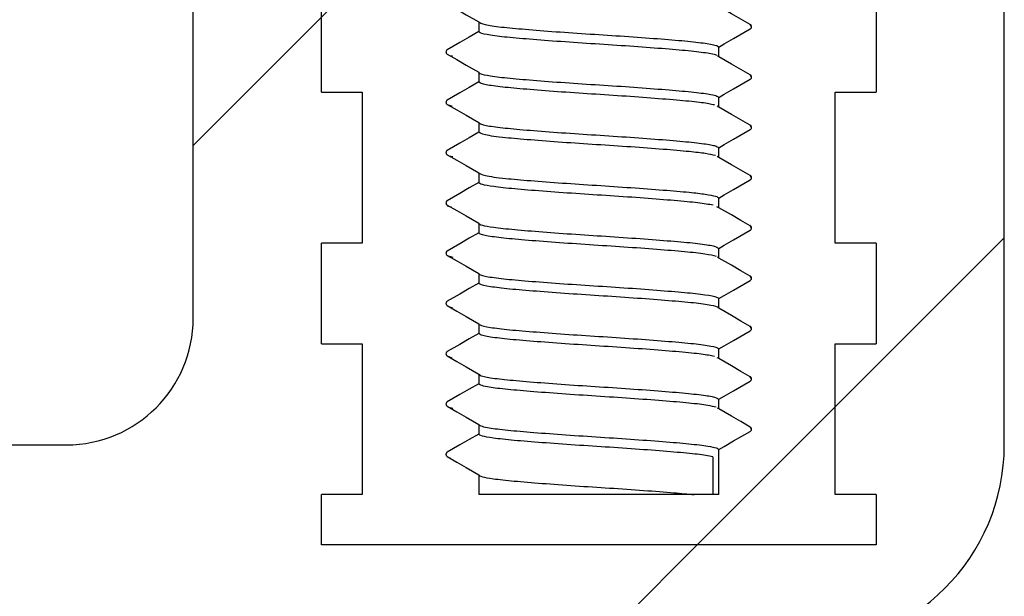
# Model space of a CAD drawing. Units: millimetres. Extents: x 23 to 1452, y 24 to 1026.
# Drawn here: x 510 to 535, y 279 to 293 of the extents above; entities that cross this region are included whole.
import ezdxf

# ---------------------------------------------------------------- set-up
doc = ezdxf.new("R2010")
doc.units = ezdxf.units.MM
doc.header["$LTSCALE"] = 5
doc.layers.add('DIMS', color=134, linetype='Continuous')

msp = doc.modelspace()

# ---------------------------------------------------------------- hatches: boundary and pattern name
at = {"layer": 'DIMS', "linetype": 'Continuous', "lineweight": 18}
h = msp.add_hatch(dxfattribs=at)
h.set_pattern_fill('ANSI31', color=256, scale=5, style=0)
edge = h.paths.add_edge_path(flags=0)
edge.add_line((531.615, 281.462), (531.615, 280.212))
edge.add_line((531.615, 280.212), (517.831, 280.212))
edge.add_line((517.831, 280.212), (517.831, 281.462))
edge.add_line((517.831, 281.462), (518.848, 281.462))
edge.add_line((518.848, 281.462), (518.848, 285.212))
edge.add_line((518.848, 285.212), (517.831, 285.212))
edge.add_line((517.831, 285.212), (517.831, 287.712))
edge.add_line((517.831, 287.712), (518.848, 287.712))
edge.add_line((518.848, 287.712), (518.848, 291.462))
edge.add_line((518.848, 291.462), (517.831, 291.462))
edge.add_line((517.831, 291.462), (517.831, 293.962))
edge.add_line((517.831, 293.962), (518.848, 293.962))
edge.add_line((518.848, 293.962), (518.848, 297.712))
edge.add_line((518.848, 297.712), (517.831, 297.712))
edge.add_line((517.831, 297.712), (517.831, 300.212))
edge.add_line((517.831, 300.212), (518.848, 300.212))
edge.add_line((518.848, 300.212), (518.848, 303.962))
edge.add_line((518.848, 303.962), (517.831, 303.962))
edge.add_line((517.831, 303.962), (517.831, 306.462))
edge.add_line((517.831, 306.462), (518.848, 306.462))
edge.add_line((518.848, 306.462), (518.848, 310.212))
edge.add_line((518.848, 310.212), (514.646, 310.212))
edge.add_line((514.646, 310.212), (514.646, 285.847))
edge.add_arc((511.497, 285.847), 3.149, 270, 360, ccw=False)
edge.add_line((511.497, 282.698), (506.692, 282.698))
edge.add_arc((506.692, 276.4), 6.298, 90, 179.0127)
edge.add_line((500.395, 276.508), (498.712, 178.833))
edge.add_line((498.712, 178.833), (500.601, 178.833))
edge.add_line((500.601, 178.833), (503.121, 183.197))
edge.add_line((503.121, 183.197), (504.695, 274.565))
edge.add_arc((507.844, 274.51), 3.149, 90, 179.0127, ccw=False)
edge.add_line((507.844, 277.659), (529.762, 277.659))
edge.add_arc((529.762, 282.698), 5.038, 270, 360)
edge.add_line((534.8, 282.698), (534.8, 301.539))
edge.add_arc((533.603, 306.433), 5.038, 283.739, 360)
edge.add_line((538.642, 306.433), (538.642, 311.274))
edge.add_line((538.642, 311.274), (552.956, 325.588))
edge.add_arc((553.847, 324.698), 1.26, 90, 135, ccw=False)
edge.add_line((553.847, 325.957), (571.518, 325.957))
edge.add_line((571.518, 325.957), (571.518, 328.288))
edge.add_line((571.518, 328.288), (568.81, 330.996))
edge.add_line((568.81, 330.996), (553.847, 330.996))
edge.add_arc((553.847, 324.698), 6.298, 90, 135)
edge.add_line((549.394, 329.151), (533.603, 313.361))
edge.add_line((533.603, 313.361), (533.603, 310.212))
edge.add_line((533.603, 310.212), (530.598, 310.212))
edge.add_line((530.598, 310.212), (530.598, 306.462))
edge.add_line((530.598, 306.462), (531.615, 306.462))
edge.add_line((531.615, 306.462), (531.615, 303.962))
edge.add_line((531.615, 303.962), (530.598, 303.962))
edge.add_line((530.598, 303.962), (530.598, 300.212))
edge.add_line((530.598, 300.212), (531.615, 300.212))
edge.add_line((531.615, 300.212), (531.615, 297.712))
edge.add_line((531.615, 297.712), (530.598, 297.712))
edge.add_line((530.598, 297.712), (530.598, 293.962))
edge.add_line((530.598, 293.962), (531.615, 293.962))
edge.add_line((531.615, 293.962), (531.615, 291.462))
edge.add_line((531.615, 291.462), (530.598, 291.462))
edge.add_line((530.598, 291.462), (530.598, 287.712))
edge.add_line((530.598, 287.712), (531.615, 287.712))
edge.add_line((531.615, 287.712), (531.615, 285.212))
edge.add_line((531.615, 285.212), (530.598, 285.212))
edge.add_line((530.598, 285.212), (530.598, 281.462))
edge.add_line((530.598, 281.462), (531.615, 281.462))
h = msp.add_hatch(dxfattribs=at)
h.set_pattern_fill('ANSI33', color=256, scale=5, style=0)
edge = h.paths.add_edge_path(flags=0)
edge.add_line((517.831, 280.212), (531.615, 280.212))
edge.add_line((531.615, 280.212), (531.615, 281.462))
edge.add_line((531.615, 281.462), (530.598, 281.462))
edge.add_line((530.598, 281.462), (530.598, 285.212))
edge.add_line((530.598, 285.212), (531.615, 285.212))
edge.add_line((531.615, 285.212), (531.615, 287.712))
edge.add_line((531.615, 287.712), (530.598, 287.712))
edge.add_line((530.598, 287.712), (530.598, 291.462))
edge.add_line((530.598, 291.462), (531.615, 291.462))
edge.add_line((531.615, 291.462), (531.615, 293.962))
edge.add_line((531.615, 293.962), (530.598, 293.962))
edge.add_line((530.598, 293.962), (530.598, 297.712))
edge.add_line((530.598, 297.712), (531.615, 297.712))
edge.add_line((531.615, 297.712), (531.615, 300.212))
edge.add_line((531.615, 300.212), (530.598, 300.212))
edge.add_line((530.598, 300.212), (530.598, 303.962))
edge.add_line((530.598, 303.962), (531.615, 303.962))
edge.add_line((531.615, 303.962), (531.615, 306.462))
edge.add_line((531.615, 306.462), (530.598, 306.462))
edge.add_line((530.598, 306.462), (530.598, 310.212))
edge.add_line((530.598, 310.212), (528.644, 310.212))
edge.add_line((528.644, 310.212), (528.066, 309.634))
edge.add_line((528.066, 309.634), (528.487, 309.391))
edge.add_spline(control_points=[(528.487, 309.391), (528.534, 309.364), (528.534, 309.31), (528.487, 309.283)], knot_values=[0, 0, 0, 0, 1, 1, 1, 1], weights=[1, 0.666667, 0.666667, 1], degree=3, periodic=0)
edge.add_line((528.487, 309.283), (527.706, 308.832))
edge.add_line((527.706, 308.832), (527.706, 308.592))
edge.add_line((527.706, 308.592), (528.487, 308.141))
edge.add_spline(control_points=[(528.487, 308.141), (528.534, 308.114), (528.534, 308.06), (528.487, 308.033)], knot_values=[0, 0, 0, 0, 1, 1, 1, 1], weights=[1, 0.666667, 0.666667, 1], degree=3, periodic=0)
edge.add_line((528.487, 308.033), (527.706, 307.582))
edge.add_line((527.706, 307.582), (527.706, 307.342))
edge.add_line((527.706, 307.342), (528.487, 306.891))
edge.add_spline(control_points=[(528.487, 306.891), (528.534, 306.864), (528.534, 306.81), (528.487, 306.783)], knot_values=[0, 0, 0, 0, 1, 1, 1, 1], weights=[1, 0.666667, 0.666667, 1], degree=3, periodic=0)
edge.add_line((528.487, 306.783), (527.706, 306.332))
edge.add_line((527.706, 306.332), (527.706, 306.092))
edge.add_line((527.706, 306.092), (528.487, 305.641))
edge.add_spline(control_points=[(528.487, 305.641), (528.534, 305.614), (528.534, 305.56), (528.487, 305.533)], knot_values=[0, 0, 0, 0, 1, 1, 1, 1], weights=[1, 0.666667, 0.666667, 1], degree=3, periodic=0)
edge.add_line((528.487, 305.533), (527.706, 305.082))
edge.add_line((527.706, 305.082), (527.706, 304.842))
edge.add_line((527.706, 304.842), (528.487, 304.391))
edge.add_spline(control_points=[(528.487, 304.391), (528.534, 304.364), (528.534, 304.31), (528.487, 304.283)], knot_values=[0, 0, 0, 0, 1, 1, 1, 1], weights=[1, 0.666667, 0.666667, 1], degree=3, periodic=0)
edge.add_line((528.487, 304.283), (527.706, 303.832))
edge.add_line((527.706, 303.832), (527.706, 303.592))
edge.add_line((527.706, 303.592), (528.487, 303.141))
edge.add_spline(control_points=[(528.487, 303.141), (528.534, 303.114), (528.534, 303.06), (528.487, 303.033)], knot_values=[0, 0, 0, 0, 1, 1, 1, 1], weights=[1, 0.666667, 0.666667, 1], degree=3, periodic=0)
edge.add_line((528.487, 303.033), (527.706, 302.582))
edge.add_line((527.706, 302.582), (527.706, 302.342))
edge.add_line((527.706, 302.342), (528.487, 301.891))
edge.add_spline(control_points=[(528.487, 301.891), (528.534, 301.864), (528.534, 301.81), (528.487, 301.783)], knot_values=[0, 0, 0, 0, 1, 1, 1, 1], weights=[1, 0.666667, 0.666667, 1], degree=3, periodic=0)
edge.add_line((528.487, 301.783), (527.706, 301.332))
edge.add_line((527.706, 301.332), (527.706, 301.092))
edge.add_line((527.706, 301.092), (528.487, 300.641))
edge.add_spline(control_points=[(528.487, 300.641), (528.534, 300.614), (528.534, 300.56), (528.487, 300.533)], knot_values=[0, 0, 0, 0, 1, 1, 1, 1], weights=[1, 0.666667, 0.666667, 1], degree=3, periodic=0)
edge.add_line((528.487, 300.533), (527.706, 300.082))
edge.add_line((527.706, 300.082), (527.706, 299.842))
edge.add_line((527.706, 299.842), (528.487, 299.391))
edge.add_spline(control_points=[(528.487, 299.391), (528.534, 299.364), (528.534, 299.31), (528.487, 299.283)], knot_values=[0, 0, 0, 0, 1, 1, 1, 1], weights=[1, 0.666667, 0.666667, 1], degree=3, periodic=0)
edge.add_line((528.487, 299.283), (527.706, 298.832))
edge.add_line((527.706, 298.832), (527.706, 298.592))
edge.add_line((527.706, 298.592), (528.487, 298.141))
edge.add_spline(control_points=[(528.487, 298.141), (528.534, 298.114), (528.534, 298.06), (528.487, 298.033)], knot_values=[0, 0, 0, 0, 1, 1, 1, 1], weights=[1, 0.666667, 0.666667, 1], degree=3, periodic=0)
edge.add_line((528.487, 298.033), (527.706, 297.582))
edge.add_line((527.706, 297.582), (527.706, 297.342))
edge.add_line((527.706, 297.342), (528.487, 296.891))
edge.add_spline(control_points=[(528.487, 296.891), (528.534, 296.864), (528.534, 296.81), (528.487, 296.783)], knot_values=[0, 0, 0, 0, 1, 1, 1, 1], weights=[1, 0.666667, 0.666667, 1], degree=3, periodic=0)
edge.add_line((528.487, 296.783), (527.706, 296.332))
edge.add_line((527.706, 296.332), (527.706, 296.092))
edge.add_line((527.706, 296.092), (528.487, 295.641))
edge.add_spline(control_points=[(528.487, 295.641), (528.534, 295.614), (528.534, 295.56), (528.487, 295.533)], knot_values=[0, 0, 0, 0, 1, 1, 1, 1], weights=[1, 0.666667, 0.666667, 1], degree=3, periodic=0)
edge.add_line((528.487, 295.533), (527.706, 295.082))
edge.add_line((527.706, 295.082), (527.706, 294.842))
edge.add_line((527.706, 294.842), (528.487, 294.391))
edge.add_spline(control_points=[(528.487, 294.391), (528.534, 294.364), (528.534, 294.31), (528.487, 294.283)], knot_values=[0, 0, 0, 0, 1, 1, 1, 1], weights=[1, 0.666667, 0.666667, 1], degree=3, periodic=0)
edge.add_line((528.487, 294.283), (527.706, 293.832))
edge.add_line((527.706, 293.832), (527.706, 293.592))
edge.add_line((527.706, 293.592), (528.487, 293.141))
edge.add_spline(control_points=[(528.487, 293.141), (528.534, 293.114), (528.534, 293.06), (528.487, 293.033)], knot_values=[0, 0, 0, 0, 1, 1, 1, 1], weights=[1, 0.666667, 0.666667, 1], degree=3, periodic=0)
edge.add_line((528.487, 293.033), (527.706, 292.582))
edge.add_line((527.706, 292.582), (527.706, 292.342))
edge.add_line((527.706, 292.342), (528.487, 291.891))
edge.add_spline(control_points=[(528.487, 291.891), (528.534, 291.864), (528.534, 291.81), (528.487, 291.783)], knot_values=[0, 0, 0, 0, 1, 1, 1, 1], weights=[1, 0.666667, 0.666667, 1], degree=3, periodic=0)
edge.add_line((528.487, 291.783), (527.706, 291.332))
edge.add_line((527.706, 291.332), (527.706, 291.092))
edge.add_line((527.706, 291.092), (528.487, 290.641))
edge.add_spline(control_points=[(528.487, 290.641), (528.534, 290.614), (528.534, 290.56), (528.487, 290.533)], knot_values=[0, 0, 0, 0, 1, 1, 1, 1], weights=[1, 0.666667, 0.666667, 1], degree=3, periodic=0)
edge.add_line((528.487, 290.533), (527.706, 290.082))
edge.add_line((527.706, 290.082), (527.706, 289.842))
edge.add_line((527.706, 289.842), (528.487, 289.391))
edge.add_spline(control_points=[(528.487, 289.391), (528.534, 289.364), (528.534, 289.31), (528.487, 289.283)], knot_values=[0, 0, 0, 0, 1, 1, 1, 1], weights=[1, 0.666667, 0.666667, 1], degree=3, periodic=0)
edge.add_line((528.487, 289.283), (527.706, 288.832))
edge.add_line((527.706, 288.832), (527.706, 288.592))
edge.add_line((527.706, 288.592), (528.487, 288.141))
edge.add_spline(control_points=[(528.487, 288.141), (528.534, 288.114), (528.534, 288.06), (528.487, 288.033)], knot_values=[0, 0, 0, 0, 1, 1, 1, 1], weights=[1, 0.666667, 0.666667, 1], degree=3, periodic=0)
edge.add_line((528.487, 288.033), (527.706, 287.582))
edge.add_line((527.706, 287.582), (527.706, 287.342))
edge.add_line((527.706, 287.342), (528.487, 286.891))
edge.add_spline(control_points=[(528.487, 286.891), (528.534, 286.864), (528.534, 286.81), (528.487, 286.783)], knot_values=[0, 0, 0, 0, 1, 1, 1, 1], weights=[1, 0.666667, 0.666667, 1], degree=3, periodic=0)
edge.add_line((528.487, 286.783), (527.706, 286.332))
edge.add_line((527.706, 286.332), (527.706, 286.092))
edge.add_line((527.706, 286.092), (528.487, 285.641))
edge.add_spline(control_points=[(528.487, 285.641), (528.534, 285.614), (528.534, 285.56), (528.487, 285.533)], knot_values=[0, 0, 0, 0, 1, 1, 1, 1], weights=[1, 0.666667, 0.666667, 1], degree=3, periodic=0)
edge.add_line((528.487, 285.533), (527.706, 285.082))
edge.add_line((527.706, 285.082), (527.706, 284.842))
edge.add_line((527.706, 284.842), (528.487, 284.391))
edge.add_spline(control_points=[(528.487, 284.391), (528.534, 284.364), (528.534, 284.31), (528.487, 284.283)], knot_values=[0, 0, 0, 0, 1, 1, 1, 1], weights=[1, 0.666667, 0.666667, 1], degree=3, periodic=0)
edge.add_line((528.487, 284.283), (527.706, 283.832))
edge.add_line((527.706, 283.832), (527.706, 283.592))
edge.add_line((527.706, 283.592), (528.487, 283.141))
edge.add_spline(control_points=[(528.487, 283.141), (528.534, 283.114), (528.534, 283.06), (528.487, 283.033)], knot_values=[0, 0, 0, 0, 1, 1, 1, 1], weights=[1, 0.666667, 0.666667, 1], degree=3, periodic=0)
edge.add_line((528.487, 283.033), (527.706, 282.582))
edge.add_line((527.706, 282.582), (527.706, 281.462))
edge.add_line((527.706, 281.462), (521.74, 281.462))
edge.add_line((521.74, 281.462), (521.74, 281.957))
edge.add_line((521.74, 281.957), (520.959, 282.408))
edge.add_spline(control_points=[(520.959, 282.408), (520.912, 282.435), (520.912, 282.489), (520.959, 282.516)], knot_values=[0, 0, 0, 0, 1, 1, 1, 1], weights=[1, 0.666667, 0.666667, 1], degree=3, periodic=0)
edge.add_line((520.959, 282.516), (521.74, 282.967))
edge.add_line((521.74, 282.967), (521.74, 283.207))
edge.add_line((521.74, 283.207), (520.959, 283.658))
edge.add_spline(control_points=[(520.959, 283.658), (520.912, 283.685), (520.912, 283.739), (520.959, 283.766)], knot_values=[0, 0, 0, 0, 1, 1, 1, 1], weights=[1, 0.666667, 0.666667, 1], degree=3, periodic=0)
edge.add_line((520.959, 283.766), (521.74, 284.217))
edge.add_line((521.74, 284.217), (521.74, 284.457))
edge.add_line((521.74, 284.457), (520.959, 284.908))
edge.add_spline(control_points=[(520.959, 284.908), (520.912, 284.935), (520.912, 284.989), (520.959, 285.016)], knot_values=[0, 0, 0, 0, 1, 1, 1, 1], weights=[1, 0.666667, 0.666667, 1], degree=3, periodic=0)
edge.add_line((520.959, 285.016), (521.74, 285.467))
edge.add_line((521.74, 285.467), (521.74, 285.707))
edge.add_line((521.74, 285.707), (520.959, 286.158))
edge.add_spline(control_points=[(520.959, 286.158), (520.912, 286.185), (520.912, 286.239), (520.959, 286.266)], knot_values=[0, 0, 0, 0, 1, 1, 1, 1], weights=[1, 0.666667, 0.666667, 1], degree=3, periodic=0)
edge.add_line((520.959, 286.266), (521.74, 286.717))
edge.add_line((521.74, 286.717), (521.74, 286.957))
edge.add_line((521.74, 286.957), (520.959, 287.408))
edge.add_spline(control_points=[(520.959, 287.408), (520.912, 287.435), (520.912, 287.489), (520.959, 287.516)], knot_values=[0, 0, 0, 0, 1, 1, 1, 1], weights=[1, 0.666667, 0.666667, 1], degree=3, periodic=0)
edge.add_line((520.959, 287.516), (521.74, 287.967))
edge.add_line((521.74, 287.967), (521.74, 288.207))
edge.add_line((521.74, 288.207), (520.959, 288.658))
edge.add_spline(control_points=[(520.959, 288.658), (520.912, 288.685), (520.912, 288.739), (520.959, 288.766)], knot_values=[0, 0, 0, 0, 1, 1, 1, 1], weights=[1, 0.666667, 0.666667, 1], degree=3, periodic=0)
edge.add_line((520.959, 288.766), (521.74, 289.217))
edge.add_line((521.74, 289.217), (521.74, 289.457))
edge.add_line((521.74, 289.457), (520.959, 289.908))
edge.add_spline(control_points=[(520.959, 289.908), (520.912, 289.935), (520.912, 289.989), (520.959, 290.016)], knot_values=[0, 0, 0, 0, 1, 1, 1, 1], weights=[1, 0.666667, 0.666667, 1], degree=3, periodic=0)
edge.add_line((520.959, 290.016), (521.74, 290.467))
edge.add_line((521.74, 290.467), (521.74, 290.707))
edge.add_line((521.74, 290.707), (520.959, 291.158))
edge.add_spline(control_points=[(520.959, 291.158), (520.912, 291.185), (520.912, 291.239), (520.959, 291.266)], knot_values=[0, 0, 0, 0, 1, 1, 1, 1], weights=[1, 0.666667, 0.666667, 1], degree=3, periodic=0)
edge.add_line((520.959, 291.266), (521.74, 291.717))
edge.add_line((521.74, 291.717), (521.74, 291.957))
edge.add_line((521.74, 291.957), (520.959, 292.408))
edge.add_spline(control_points=[(520.959, 292.408), (520.912, 292.435), (520.912, 292.489), (520.959, 292.516)], knot_values=[0, 0, 0, 0, 1, 1, 1, 1], weights=[1, 0.666667, 0.666667, 1], degree=3, periodic=0)
edge.add_line((520.959, 292.516), (521.74, 292.967))
edge.add_line((521.74, 292.967), (521.74, 293.207))
edge.add_line((521.74, 293.207), (520.959, 293.658))
edge.add_spline(control_points=[(520.959, 293.658), (520.912, 293.685), (520.912, 293.739), (520.959, 293.766)], knot_values=[0, 0, 0, 0, 1, 1, 1, 1], weights=[1, 0.666667, 0.666667, 1], degree=3, periodic=0)
edge.add_line((520.959, 293.766), (521.74, 294.217))
edge.add_line((521.74, 294.217), (521.74, 294.457))
edge.add_line((521.74, 294.457), (520.959, 294.908))
edge.add_spline(control_points=[(520.959, 294.908), (520.912, 294.935), (520.912, 294.989), (520.959, 295.016)], knot_values=[0, 0, 0, 0, 1, 1, 1, 1], weights=[1, 0.666667, 0.666667, 1], degree=3, periodic=0)
edge.add_line((520.959, 295.016), (521.74, 295.467))
edge.add_line((521.74, 295.467), (521.74, 295.707))
edge.add_line((521.74, 295.707), (520.959, 296.158))
edge.add_spline(control_points=[(520.959, 296.158), (520.912, 296.185), (520.912, 296.239), (520.959, 296.266)], knot_values=[0, 0, 0, 0, 1, 1, 1, 1], weights=[1, 0.666667, 0.666667, 1], degree=3, periodic=0)
edge.add_line((520.959, 296.266), (521.74, 296.717))
edge.add_line((521.74, 296.717), (521.74, 296.957))
edge.add_line((521.74, 296.957), (520.959, 297.408))
edge.add_spline(control_points=[(520.959, 297.408), (520.912, 297.435), (520.912, 297.489), (520.959, 297.516)], knot_values=[0, 0, 0, 0, 1, 1, 1, 1], weights=[1, 0.666667, 0.666667, 1], degree=3, periodic=0)
edge.add_line((520.959, 297.516), (521.74, 297.967))
edge.add_line((521.74, 297.967), (521.74, 298.207))
edge.add_line((521.74, 298.207), (520.959, 298.658))
edge.add_spline(control_points=[(520.959, 298.658), (520.912, 298.685), (520.912, 298.739), (520.959, 298.766)], knot_values=[0, 0, 0, 0, 1, 1, 1, 1], weights=[1, 0.666667, 0.666667, 1], degree=3, periodic=0)
edge.add_line((520.959, 298.766), (521.74, 299.217))
edge.add_line((521.74, 299.217), (521.74, 299.457))
edge.add_line((521.74, 299.457), (520.959, 299.908))
edge.add_spline(control_points=[(520.959, 299.908), (520.912, 299.935), (520.912, 299.989), (520.959, 300.016)], knot_values=[0, 0, 0, 0, 1, 1, 1, 1], weights=[1, 0.666667, 0.666667, 1], degree=3, periodic=0)
edge.add_line((520.959, 300.016), (521.74, 300.467))
edge.add_line((521.74, 300.467), (521.74, 300.707))
edge.add_line((521.74, 300.707), (520.959, 301.158))
edge.add_spline(control_points=[(520.959, 301.158), (520.912, 301.185), (520.912, 301.239), (520.959, 301.266)], knot_values=[0, 0, 0, 0, 1, 1, 1, 1], weights=[1, 0.666667, 0.666667, 1], degree=3, periodic=0)
edge.add_line((520.959, 301.266), (521.74, 301.717))
edge.add_line((521.74, 301.717), (521.74, 301.957))
edge.add_line((521.74, 301.957), (520.959, 302.408))
edge.add_spline(control_points=[(520.959, 302.408), (520.912, 302.435), (520.912, 302.489), (520.959, 302.516)], knot_values=[0, 0, 0, 0, 1, 1, 1, 1], weights=[1, 0.666667, 0.666667, 1], degree=3, periodic=0)
edge.add_line((520.959, 302.516), (521.74, 302.967))
edge.add_line((521.74, 302.967), (521.74, 303.207))
edge.add_line((521.74, 303.207), (520.959, 303.658))
edge.add_spline(control_points=[(520.959, 303.658), (520.912, 303.685), (520.912, 303.739), (520.959, 303.766)], knot_values=[0, 0, 0, 0, 1, 1, 1, 1], weights=[1, 0.666667, 0.666667, 1], degree=3, periodic=0)
edge.add_line((520.959, 303.766), (521.74, 304.217))
edge.add_line((521.74, 304.217), (521.74, 304.457))
edge.add_line((521.74, 304.457), (520.959, 304.908))
edge.add_spline(control_points=[(520.959, 304.908), (520.912, 304.935), (520.912, 304.989), (520.959, 305.016)], knot_values=[0, 0, 0, 0, 1, 1, 1, 1], weights=[1, 0.666667, 0.666667, 1], degree=3, periodic=0)
edge.add_line((520.959, 305.016), (521.74, 305.467))
edge.add_line((521.74, 305.467), (521.74, 305.707))
edge.add_line((521.74, 305.707), (520.959, 306.158))
edge.add_spline(control_points=[(520.959, 306.158), (520.912, 306.185), (520.912, 306.239), (520.959, 306.266)], knot_values=[0, 0, 0, 0, 1, 1, 1, 1], weights=[1, 0.666667, 0.666667, 1], degree=3, periodic=0)
edge.add_line((520.959, 306.266), (521.74, 306.717))
edge.add_line((521.74, 306.717), (521.74, 306.957))
edge.add_line((521.74, 306.957), (520.959, 307.408))
edge.add_spline(control_points=[(520.959, 307.408), (520.912, 307.435), (520.912, 307.489), (520.959, 307.516)], knot_values=[0, 0, 0, 0, 1, 1, 1, 1], weights=[1, 0.666667, 0.666667, 1], degree=3, periodic=0)
edge.add_line((520.959, 307.516), (521.74, 307.967))
edge.add_line((521.74, 307.967), (521.74, 308.207))
edge.add_line((521.74, 308.207), (520.959, 308.658))
edge.add_spline(control_points=[(520.959, 308.658), (520.912, 308.685), (520.912, 308.739), (520.959, 308.766)], knot_values=[0, 0, 0, 0, 1, 1, 1, 1], weights=[1, 0.666667, 0.666667, 1], degree=3, periodic=0)
edge.add_line((520.959, 308.766), (521.74, 309.217))
edge.add_line((521.74, 309.217), (521.74, 309.275))
edge.add_line((521.74, 309.275), (521.309, 309.706))
edge.add_line((521.309, 309.706), (520.959, 309.908))
edge.add_spline(control_points=[(520.959, 309.908), (520.912, 309.935), (520.912, 309.989), (520.959, 310.016)], knot_values=[0, 0, 0, 0, 1, 1, 1, 1], weights=[1, 0.666667, 0.666667, 1], degree=3, periodic=0)
edge.add_line((520.959, 310.016), (520.984, 310.031))
edge.add_line((520.984, 310.031), (520.802, 310.212))
edge.add_line((520.802, 310.212), (518.848, 310.212))
edge.add_line((518.848, 310.212), (518.848, 306.462))
edge.add_line((518.848, 306.462), (517.831, 306.462))
edge.add_line((517.831, 306.462), (517.831, 303.962))
edge.add_line((517.831, 303.962), (518.848, 303.962))
edge.add_line((518.848, 303.962), (518.848, 300.212))
edge.add_line((518.848, 300.212), (517.831, 300.212))
edge.add_line((517.831, 300.212), (517.831, 297.712))
edge.add_line((517.831, 297.712), (518.848, 297.712))
edge.add_line((518.848, 297.712), (518.848, 293.962))
edge.add_line((518.848, 293.962), (517.831, 293.962))
edge.add_line((517.831, 293.962), (517.831, 291.462))
edge.add_line((517.831, 291.462), (518.848, 291.462))
edge.add_line((518.848, 291.462), (518.848, 287.712))
edge.add_line((518.848, 287.712), (517.831, 287.712))
edge.add_line((517.831, 287.712), (517.831, 285.212))
edge.add_line((517.831, 285.212), (518.848, 285.212))
edge.add_line((518.848, 285.212), (518.848, 281.462))
edge.add_line((518.848, 281.462), (517.831, 281.462))
edge.add_line((517.831, 281.462), (517.831, 280.212))

# ---------------------------------------------------------------- linework, layer by layer
at = {"color": 7, "linetype": 'Continuous', "lineweight": 25}
for p, q in [((514.646, 285.847), (514.646, 310.212)), ((534.8, 282.698), (534.8, 301.539)), ((517.831, 291.462), (517.831, 293.962)), ((531.615, 293.962), (531.615, 291.462)), ((521.74, 293.207), (521.74, 292.967)), ((528.519, 293.087), (528.482, 293.144)), ((521.014, 292.376), (521.088, 292.363)), ((527.706, 292.342), (527.677, 292.364)), ((527.706, 292.342), (527.706, 292.582)), ((521.74, 291.957), (521.74, 291.717)), ((528.519, 291.837), (528.482, 291.894)), ((517.831, 291.462), (518.848, 291.462)), ((518.848, 291.462), (518.848, 287.712)), ((530.598, 291.462), (531.615, 291.462)), ((530.598, 287.712), (530.598, 291.462)), ((520.959, 291.158), (521.077, 291.112)), ((527.706, 291.092), (527.706, 291.332)), ((527.706, 291.092), (527.663, 291.114)), ((521.74, 290.707), (521.74, 290.467)), ((528.519, 290.587), (528.483, 290.643)), ((527.706, 289.842), (527.706, 290.082)), ((521, 289.884), (521.098, 289.862)), ((527.706, 289.842), (527.668, 289.864)), ((521.74, 289.457), (521.74, 289.217)), ((528.519, 289.337), (528.483, 289.393)), ((527.706, 288.592), (527.706, 288.832)), ((527.706, 288.592), (527.656, 288.614)), ((521.74, 288.207), (521.74, 287.967)), ((528.519, 288.087), (528.473, 288.158)), ((517.831, 285.212), (517.831, 287.712)), ((518.848, 287.712), (517.831, 287.712)), ((531.615, 287.712), (530.598, 287.712)), ((531.615, 287.712), (531.615, 285.212)), ((527.706, 287.342), (527.706, 287.582)), ((520.981, 287.395), (521.094, 287.362)), ((527.706, 287.342), (527.675, 287.364)), ((521.74, 286.957), (521.74, 286.717)), ((528.519, 286.837), (528.482, 286.894)), ((527.706, 286.092), (527.706, 286.332)), ((521.013, 286.126), (521.089, 286.112)), ((521.74, 285.707), (521.74, 285.467)), ((528.519, 285.587), (528.473, 285.658)), ((517.831, 285.212), (518.848, 285.212)), ((518.848, 285.212), (518.848, 281.462)), ((527.706, 284.842), (527.706, 285.082)), ((530.598, 285.212), (531.615, 285.212)), ((530.598, 281.462), (530.598, 285.212)), ((520.959, 284.908), (521.075, 284.862)), ((527.706, 284.842), (527.662, 284.864)), ((521.74, 284.457), (521.74, 284.217)), ((528.519, 284.337), (528.483, 284.393)), ((527.706, 283.592), (527.706, 283.832)), ((520.999, 283.635), (521.098, 283.612)), ((527.706, 283.592), (527.671, 283.614)), ((521.74, 283.207), (521.74, 282.967)), ((528.519, 283.087), (528.482, 283.144)), ((506.692, 282.698), (511.497, 282.698)), ((527.706, 281.462), (527.706, 282.582)), ((527.56, 282.404), (527.56, 281.462)), ((521.74, 281.957), (521.74, 281.462)), ((517.831, 280.212), (517.831, 281.462)), ((518.848, 281.462), (517.831, 281.462)), ((527.706, 281.462), (521.74, 281.462)), ((531.615, 281.462), (530.598, 281.462)), ((531.615, 281.462), (531.615, 280.212)), ((531.615, 280.212), (517.831, 280.212))]:
    msp.add_line(p, q, dxfattribs=at)
at = {"color": 7, "linetype": 'Continuous', "lineweight": 25, "flags": 128}
for points in [[(520.959, 293.658), (521.193, 293.523), (521.426, 293.388), (521.74, 293.207)], [(528.487, 293.141), (528.254, 293.276), (528.02, 293.411), (527.706, 293.592)], [(521.74, 292.967), (521.506, 292.832), (521.272, 292.697), (520.959, 292.516)], [(527.706, 292.582), (527.841, 292.66), (528.075, 292.795), (528.487, 293.033)], [(520.959, 292.408), (521.193, 292.273), (521.426, 292.138), (521.74, 291.957)], [(528.487, 291.891), (528.254, 292.026), (528.02, 292.161), (527.706, 292.342)], [(521.74, 291.717), (521.506, 291.582), (521.272, 291.447), (520.959, 291.266)], [(527.706, 291.332), (527.841, 291.41), (528.075, 291.545), (528.487, 291.783)], [(520.959, 291.158), (521.193, 291.023), (521.426, 290.888), (521.74, 290.707)], [(528.487, 290.641), (528.254, 290.776), (528.02, 290.911), (527.706, 291.092)], [(521.74, 290.467), (521.506, 290.332), (521.272, 290.197), (520.959, 290.016)], [(527.706, 290.082), (527.841, 290.16), (528.075, 290.295), (528.487, 290.533)], [(520.959, 289.908), (521.193, 289.773), (521.426, 289.638), (521.74, 289.457)], [(528.487, 289.391), (528.254, 289.526), (528.02, 289.661), (527.706, 289.842)], [(521.74, 289.217), (521.506, 289.082), (521.272, 288.947), (520.959, 288.766)], [(527.706, 288.832), (527.841, 288.91), (528.075, 289.045), (528.487, 289.283)], [(520.959, 288.658), (521.193, 288.523), (521.426, 288.388), (521.74, 288.207)], [(528.487, 288.141), (528.254, 288.276), (528.02, 288.411), (527.706, 288.592)], [(521.74, 287.967), (521.506, 287.832), (521.272, 287.697), (520.959, 287.516)], [(527.706, 287.582), (527.841, 287.66), (528.075, 287.795), (528.487, 288.033)], [(520.959, 287.408), (521.193, 287.273), (521.426, 287.138), (521.74, 286.957)], [(528.487, 286.891), (528.254, 287.026), (528.02, 287.161), (527.706, 287.342)], [(527.706, 286.332), (527.841, 286.41), (528.075, 286.545), (528.487, 286.783)], [(521.74, 286.717), (521.506, 286.582), (521.272, 286.447), (520.959, 286.266)], [(520.959, 286.158), (521.193, 286.023), (521.426, 285.888), (521.74, 285.707)], [(528.487, 285.641), (528.254, 285.776), (528.02, 285.911), (527.706, 286.092)], [(527.706, 285.082), (527.841, 285.16), (528.075, 285.295), (528.487, 285.533)], [(521.74, 285.467), (521.506, 285.332), (521.272, 285.197), (520.959, 285.016)], [(520.959, 284.908), (521.193, 284.773), (521.426, 284.638), (521.74, 284.457)], [(528.487, 284.391), (528.254, 284.526), (528.02, 284.661), (527.706, 284.842)], [(527.706, 283.832), (527.841, 283.91), (528.075, 284.045), (528.487, 284.283)], [(521.74, 284.217), (521.506, 284.082), (521.272, 283.947), (520.959, 283.766)], [(520.959, 283.658), (521.193, 283.523), (521.426, 283.388), (521.74, 283.207)], [(528.487, 283.141), (528.254, 283.276), (528.02, 283.411), (527.706, 283.592)], [(521.74, 282.967), (521.506, 282.832), (521.272, 282.697), (520.959, 282.516)], [(527.706, 282.582), (527.841, 282.66), (528.075, 282.795), (528.487, 283.033)], [(520.959, 282.408), (521.193, 282.273), (521.426, 282.138), (521.74, 281.957)]]:
    msp.add_lwpolyline(points, dxfattribs=at)
at = {"color": 7, "linetype": 'Continuous', "lineweight": 25}
for centre, radius in [((511.497, 285.847), 3.149), ((529.762, 282.698), 5.038)]:
    msp.add_arc(centre, radius, 270, 0, dxfattribs=at)
for points, knots in [([(521.74, 293.207), (521.772, 293.185), (521.832, 293.144), (522.273, 293.081), (522.88, 293.026), (523.646, 292.966), (524.502, 292.908), (525.378, 292.853), (526.196, 292.792), (526.893, 292.736), (527.404, 292.678), (527.669, 292.625), (527.696, 292.594), (527.706, 292.582)], [0, 0, 0, 0, 0.106096, 0.199534, 0.290889, 0.384185, 0.477085, 0.56864, 0.662238, 0.754267, 0.846607, 0.940147, 1, 1, 1, 1]), ([(528.487, 293.033), (528.493, 293.037), (528.505, 293.045), (528.516, 293.064), (528.52, 293.085), (528.517, 293.106), (528.507, 293.125), (528.496, 293.136), (528.489, 293.14), (528.487, 293.141)], [0, 0, 0, 0, 0.161103, 0.322139, 0.483208, 0.644248, 0.805281, 0.966287, 1, 1, 1, 1]), ([(527.658, 292.377), (527.615, 292.39), (527.504, 292.422), (527.118, 292.474), (526.491, 292.529), (525.713, 292.589), (524.851, 292.647), (523.978, 292.703), (523.17, 292.764), (522.49, 292.819), (522, 292.877), (521.768, 292.928), (521.747, 292.957), (521.74, 292.967)], [0, 0, 0, 0, 0.062311, 0.161264, 0.258168, 0.357285, 0.455536, 0.552877, 0.652179, 0.749499, 0.847775, 0.946881, 1, 1, 1, 1]), ([(520.959, 292.516), (520.953, 292.512), (520.941, 292.504), (520.931, 292.485), (520.926, 292.464), (520.929, 292.443), (520.939, 292.424), (520.95, 292.413), (520.957, 292.409), (520.959, 292.408)], [0, 0, 0, 0, 0.161074, 0.32215, 0.483165, 0.64421, 0.80526, 0.966382, 1, 1, 1, 1]), ([(521.74, 291.957), (521.747, 291.947), (521.768, 291.918), (522, 291.867), (522.49, 291.809), (523.17, 291.753), (523.978, 291.692), (524.851, 291.637), (525.713, 291.579), (526.49, 291.519), (527.121, 291.464), (527.495, 291.412), (527.678, 291.367), (527.697, 291.343), (527.706, 291.332)], [0, 0, 0, 0, 0.0500587, 0.1434572, 0.2360747, 0.3277888, 0.4213728, 0.5131077, 0.6057005, 0.6991095, 0.7904331, 0.8836875, 0.9424102, 1, 1, 1, 1]), ([(528.487, 291.783), (528.493, 291.787), (528.505, 291.795), (528.516, 291.814), (528.52, 291.835), (528.517, 291.856), (528.507, 291.875), (528.496, 291.886), (528.489, 291.89), (528.487, 291.891)], [0, 0, 0, 0, 0.1610633, 0.3221047, 0.4831793, 0.644224, 0.8052632, 0.9663237, 1, 1, 1, 1]), ([(527.599, 291.145), (527.506, 291.164), (527.315, 291.202), (526.759, 291.257), (526.036, 291.315), (525.198, 291.375), (524.321, 291.43), (523.478, 291.489), (522.744, 291.548), (522.181, 291.602), (521.81, 291.662), (521.763, 291.699), (521.74, 291.717)], [0, 0, 0, 0, 0.095217, 0.195533, 0.29686, 0.399024, 0.498918, 0.600952, 0.702517, 0.800722, 0.901133, 1, 1, 1, 1]), ([(520.959, 291.266), (520.953, 291.262), (520.941, 291.254), (520.931, 291.235), (520.926, 291.214), (520.929, 291.193), (520.939, 291.174), (520.95, 291.163), (520.957, 291.159), (520.959, 291.158)], [0, 0, 0, 0, 0.1610722, 0.3220857, 0.4831693, 0.6442133, 0.8052614, 0.9663825, 1, 1, 1, 1]), ([(521.74, 290.707), (521.763, 290.688), (521.81, 290.651), (522.181, 290.592), (522.744, 290.537), (523.478, 290.479), (524.321, 290.419), (525.199, 290.365), (526.035, 290.305), (526.762, 290.246), (527.302, 290.192), (527.643, 290.134), (527.685, 290.099), (527.706, 290.082)], [0, 0, 0, 0, 0.090402, 0.182215, 0.272013, 0.364881, 0.458179, 0.54952, 0.642937, 0.735589, 0.827316, 0.914381, 1, 1, 1, 1]), ([(527.623, 289.889), (527.55, 289.905), (527.405, 289.938), (526.963, 289.989), (526.34, 290.041), (525.539, 290.102), (524.669, 290.158), (523.803, 290.215), (523.016, 290.276), (522.338, 290.333), (521.84, 290.4), (521.773, 290.445), (521.74, 290.467)], [0, 0, 0, 0, 0.083245, 0.165635, 0.264697, 0.36595, 0.465459, 0.565389, 0.666562, 0.765444, 0.883248, 1, 1, 1, 1]), ([(528.487, 290.533), (528.493, 290.537), (528.505, 290.545), (528.516, 290.564), (528.52, 290.585), (528.517, 290.606), (528.507, 290.625), (528.496, 290.636), (528.489, 290.64), (528.487, 290.641)], [0, 0, 0, 0, 0.161055, 0.32215, 0.483146, 0.644254, 0.805285, 0.966288, 1, 1, 1, 1]), ([(520.959, 290.016), (520.953, 290.012), (520.941, 290.004), (520.931, 289.985), (520.926, 289.964), (520.929, 289.943), (520.939, 289.924), (520.95, 289.913), (520.957, 289.909), (520.959, 289.908)], [0, 0, 0, 0, 0.161112, 0.32212, 0.483198, 0.644237, 0.805279, 0.966346, 1, 1, 1, 1]), ([(521.74, 289.457), (521.773, 289.435), (521.84, 289.39), (522.338, 289.323), (523.016, 289.265), (523.803, 289.205), (524.669, 289.148), (525.54, 289.091), (526.339, 289.031), (526.966, 288.979), (527.396, 288.928), (527.657, 288.878), (527.69, 288.847), (527.706, 288.832)], [0, 0, 0, 0, 0.107932, 0.216838, 0.308251, 0.401782, 0.494164, 0.586156, 0.679761, 0.77134, 0.847508, 0.924465, 1, 1, 1, 1]), ([(527.565, 288.653), (527.452, 288.673), (527.23, 288.713), (526.62, 288.768), (525.869, 288.828), (525.017, 288.887), (524.141, 288.942), (523.315, 289.002), (522.605, 289.059), (522.101, 289.113), (521.795, 289.168), (521.758, 289.201), (521.74, 289.217)], [0, 0, 0, 0, 0.1037113, 0.2050737, 0.3083653, 0.4115899, 0.5129866, 0.6167248, 0.7190749, 0.8211713, 0.9113881, 1, 1, 1, 1]), ([(528.487, 289.283), (528.493, 289.287), (528.505, 289.295), (528.516, 289.314), (528.52, 289.335), (528.517, 289.356), (528.507, 289.375), (528.496, 289.386), (528.489, 289.39), (528.487, 289.391)], [0, 0, 0, 0, 0.161055, 0.32215, 0.483217, 0.644253, 0.805284, 0.966288, 1, 1, 1, 1]), ([(520.959, 288.766), (520.953, 288.762), (520.941, 288.754), (520.931, 288.735), (520.926, 288.714), (520.929, 288.693), (520.939, 288.674), (520.95, 288.663), (520.957, 288.659), (520.959, 288.658)], [0, 0, 0, 0, 0.1610641, 0.3221306, 0.4831361, 0.6442428, 0.8052827, 0.9663463, 1, 1, 1, 1]), ([(520.959, 288.658), (520.957, 288.644), (520.955, 288.63), (521.06, 288.614), (521.068, 288.613)], [0, 0, 0, 0, 0.918343, 1, 1, 1, 1]), ([(521.74, 288.207), (521.758, 288.191), (521.795, 288.158), (522.101, 288.103), (522.605, 288.049), (523.315, 287.992), (524.141, 287.931), (525.018, 287.876), (525.868, 287.817), (526.624, 287.758), (527.216, 287.703), (527.625, 287.641), (527.679, 287.602), (527.706, 287.582)], [0, 0, 0, 0, 0.079901, 0.161249, 0.25331, 0.345599, 0.43914, 0.53057, 0.623647, 0.716785, 0.808185, 0.901701, 1, 1, 1, 1]), ([(527.651, 287.38), (527.57, 287.4), (527.411, 287.44), (526.878, 287.497), (526.183, 287.553), (525.362, 287.614), (524.487, 287.669), (523.632, 287.728), (522.869, 287.788), (522.261, 287.842), (521.861, 287.902), (521.744, 287.944), (521.74, 287.965), (521.74, 287.967)], [0, 0, 0, 0, 0.0996653, 0.197978, 0.2960769, 0.3957817, 0.4932888, 0.5923019, 0.6916625, 0.7889935, 0.8885581, 0.9871977, 1, 1, 1, 1]), ([(528.487, 288.033), (528.493, 288.037), (528.505, 288.045), (528.516, 288.064), (528.52, 288.085), (528.517, 288.106), (528.507, 288.125), (528.496, 288.136), (528.489, 288.14), (528.487, 288.141)], [0, 0, 0, 0, 0.161103, 0.322139, 0.483208, 0.644248, 0.805281, 0.966287, 1, 1, 1, 1]), ([(520.959, 287.516), (520.953, 287.512), (520.941, 287.504), (520.931, 287.485), (520.926, 287.464), (520.929, 287.443), (520.939, 287.424), (520.95, 287.413), (520.957, 287.409), (520.959, 287.408)], [0, 0, 0, 0, 0.1610722, 0.3220857, 0.4831693, 0.6442133, 0.8052614, 0.9663825, 1, 1, 1, 1]), ([(521.74, 286.957), (521.74, 286.955), (521.744, 286.934), (521.861, 286.892), (522.261, 286.832), (522.869, 286.777), (523.632, 286.718), (524.487, 286.659), (525.363, 286.604), (526.182, 286.543), (526.882, 286.487), (527.397, 286.43), (527.668, 286.376), (527.695, 286.344), (527.706, 286.332)], [0, 0, 0, 0, 0.012014, 0.10459, 0.198034, 0.289382, 0.382634, 0.475561, 0.567074, 0.660649, 0.752717, 0.844987, 0.938525, 1, 1, 1, 1]), ([(528.487, 286.783), (528.493, 286.787), (528.505, 286.795), (528.516, 286.814), (528.52, 286.835), (528.517, 286.856), (528.507, 286.875), (528.496, 286.886), (528.489, 286.89), (528.487, 286.891)], [0, 0, 0, 0, 0.1610633, 0.3221047, 0.4831793, 0.644224, 0.8052632, 0.9663237, 1, 1, 1, 1]), ([(527.706, 286.092), (527.704, 286.097), (527.695, 286.121), (527.543, 286.166), (527.112, 286.225), (526.478, 286.28), (525.698, 286.34), (524.836, 286.398), (523.963, 286.454), (523.157, 286.515), (522.479, 286.57), (521.993, 286.628), (521.767, 286.679), (521.747, 286.708), (521.74, 286.717)], [0, 0, 0, 0, 0.024878, 0.117811, 0.211052, 0.302399, 0.395844, 0.488404, 0.580196, 0.673795, 0.765485, 0.858166, 0.951559, 1, 1, 1, 1]), ([(520.959, 286.266), (520.953, 286.262), (520.941, 286.254), (520.931, 286.235), (520.926, 286.214), (520.929, 286.193), (520.939, 286.174), (520.95, 286.163), (520.957, 286.159), (520.959, 286.158)], [0, 0, 0, 0, 0.1610722, 0.3220857, 0.4831693, 0.6442133, 0.8052614, 0.9663825, 1, 1, 1, 1]), ([(521.74, 285.707), (521.747, 285.697), (521.767, 285.669), (521.993, 285.618), (522.479, 285.56), (523.157, 285.504), (523.963, 285.443), (524.836, 285.388), (525.698, 285.33), (526.478, 285.27), (527.112, 285.215), (527.543, 285.155), (527.695, 285.11), (527.704, 285.087), (527.706, 285.082)], [0, 0, 0, 0, 0.04844, 0.141833, 0.234514, 0.326203, 0.419803, 0.511595, 0.604155, 0.6976, 0.788947, 0.882188, 0.975121, 1, 1, 1, 1]), ([(528.487, 285.533), (528.493, 285.537), (528.505, 285.545), (528.516, 285.564), (528.52, 285.585), (528.517, 285.606), (528.507, 285.625), (528.496, 285.636), (528.489, 285.64), (528.487, 285.641)], [0, 0, 0, 0, 0.161055, 0.32215, 0.483146, 0.644254, 0.805285, 0.966288, 1, 1, 1, 1]), ([(527.597, 284.896), (527.502, 284.915), (527.308, 284.953), (526.747, 285.008), (526.022, 285.066), (525.183, 285.126), (524.306, 285.181), (523.464, 285.241), (522.728, 285.299), (522.162, 285.354), (521.804, 285.414), (521.761, 285.45), (521.74, 285.467)], [0, 0, 0, 0, 0.096193, 0.196556, 0.298026, 0.400257, 0.500236, 0.602392, 0.704, 0.804256, 0.906708, 1, 1, 1, 1]), ([(520.959, 285.016), (520.953, 285.012), (520.941, 285.004), (520.931, 284.985), (520.926, 284.964), (520.929, 284.943), (520.939, 284.924), (520.95, 284.913), (520.957, 284.909), (520.959, 284.908)], [0, 0, 0, 0, 0.161112, 0.32212, 0.483198, 0.644237, 0.805279, 0.966346, 1, 1, 1, 1]), ([(521.74, 284.457), (521.761, 284.44), (521.804, 284.403), (522.162, 284.344), (522.728, 284.289), (523.464, 284.23), (524.305, 284.17), (525.183, 284.116), (526.021, 284.056), (526.751, 283.997), (527.295, 283.943), (527.642, 283.885), (527.685, 283.849), (527.706, 283.832)], [0, 0, 0, 0, 0.085227, 0.178824, 0.270414, 0.363239, 0.456565, 0.547903, 0.641297, 0.733997, 0.825685, 0.913564, 1, 1, 1, 1]), ([(528.487, 284.283), (528.493, 284.287), (528.505, 284.295), (528.516, 284.314), (528.52, 284.335), (528.517, 284.356), (528.507, 284.375), (528.496, 284.386), (528.489, 284.39), (528.487, 284.391)], [0, 0, 0, 0, 0.161103, 0.322139, 0.483208, 0.644248, 0.805281, 0.966287, 1, 1, 1, 1]), ([(527.639, 283.634), (527.579, 283.649), (527.44, 283.683), (526.992, 283.737), (526.327, 283.792), (525.524, 283.853), (524.654, 283.909), (523.789, 283.966), (523.004, 284.027), (522.361, 284.081), (521.97, 284.134), (521.772, 284.18), (521.75, 284.205), (521.74, 284.217)], [0, 0, 0, 0, 0.074388, 0.17394, 0.272187, 0.372579, 0.471181, 0.570314, 0.670603, 0.768623, 0.868547, 0.934917, 1, 1, 1, 1]), ([(520.959, 283.766), (520.953, 283.762), (520.941, 283.754), (520.931, 283.735), (520.926, 283.714), (520.929, 283.693), (520.939, 283.674), (520.95, 283.663), (520.957, 283.659), (520.959, 283.658)], [0, 0, 0, 0, 0.1610641, 0.3221306, 0.4831361, 0.6442428, 0.8052827, 0.9663463, 1, 1, 1, 1]), ([(521.74, 283.207), (521.75, 283.195), (521.772, 283.17), (521.97, 283.124), (522.361, 283.071), (523.004, 283.016), (523.789, 282.956), (524.654, 282.899), (525.525, 282.842), (526.326, 282.782), (526.995, 282.726), (527.43, 282.673), (527.666, 282.623), (527.693, 282.596), (527.706, 282.582)], [0, 0, 0, 0, 0.060657, 0.122514, 0.215643, 0.306997, 0.400466, 0.492859, 0.584756, 0.678322, 0.769889, 0.862671, 0.932001, 1, 1, 1, 1]), ([(528.487, 283.033), (528.493, 283.037), (528.505, 283.045), (528.516, 283.064), (528.52, 283.085), (528.517, 283.106), (528.507, 283.125), (528.496, 283.136), (528.489, 283.14), (528.487, 283.141)], [0, 0, 0, 0, 0.1610633, 0.3221047, 0.4831793, 0.644224, 0.8052632, 0.9663237, 1, 1, 1, 1]), ([(527.56, 282.404), (527.446, 282.425), (527.221, 282.464), (526.608, 282.519), (525.855, 282.579), (525.002, 282.638), (524.126, 282.693), (523.301, 282.753), (522.594, 282.81), (522.094, 282.864), (521.794, 282.919), (521.758, 282.951), (521.74, 282.967)], [0, 0, 0, 0, 0.103883, 0.205413, 0.30893, 0.412302, 0.513905, 0.617847, 0.72032, 0.822665, 0.912134, 1, 1, 1, 1]), ([(520.959, 282.516), (520.953, 282.512), (520.941, 282.504), (520.931, 282.485), (520.927, 282.468), (520.928, 282.45), (520.933, 282.433), (520.945, 282.418), (520.955, 282.411), (520.959, 282.408)], [0, 0, 0, 0, 0.1610064, 0.321954, 0.4829717, 0.5625842, 0.7236048, 0.8845676, 1, 1, 1, 1]), ([(520.985, 282.395), (520.982, 282.386), (520.98, 282.377), (521.044, 282.367), (521.047, 282.366)], [0, 0, 0, 0, 0.960717, 1, 1, 1, 1]), ([(521.74, 281.957), (521.758, 281.941), (521.794, 281.908), (522.094, 281.854), (522.594, 281.8), (523.301, 281.743), (524.125, 281.682), (525.003, 281.627), (525.852, 281.568), (526.582, 281.512), (526.936, 281.478), (527.097, 281.462)], [0, 0, 0, 0, 0.099718, 0.201258, 0.317408, 0.433706, 0.551669, 0.666981, 0.784298, 0.90178, 1, 1, 1, 1])]:
    msp.add_open_spline(points, degree=3, knots=knots, dxfattribs=at)

doc.saveas('drawing.dxf')
